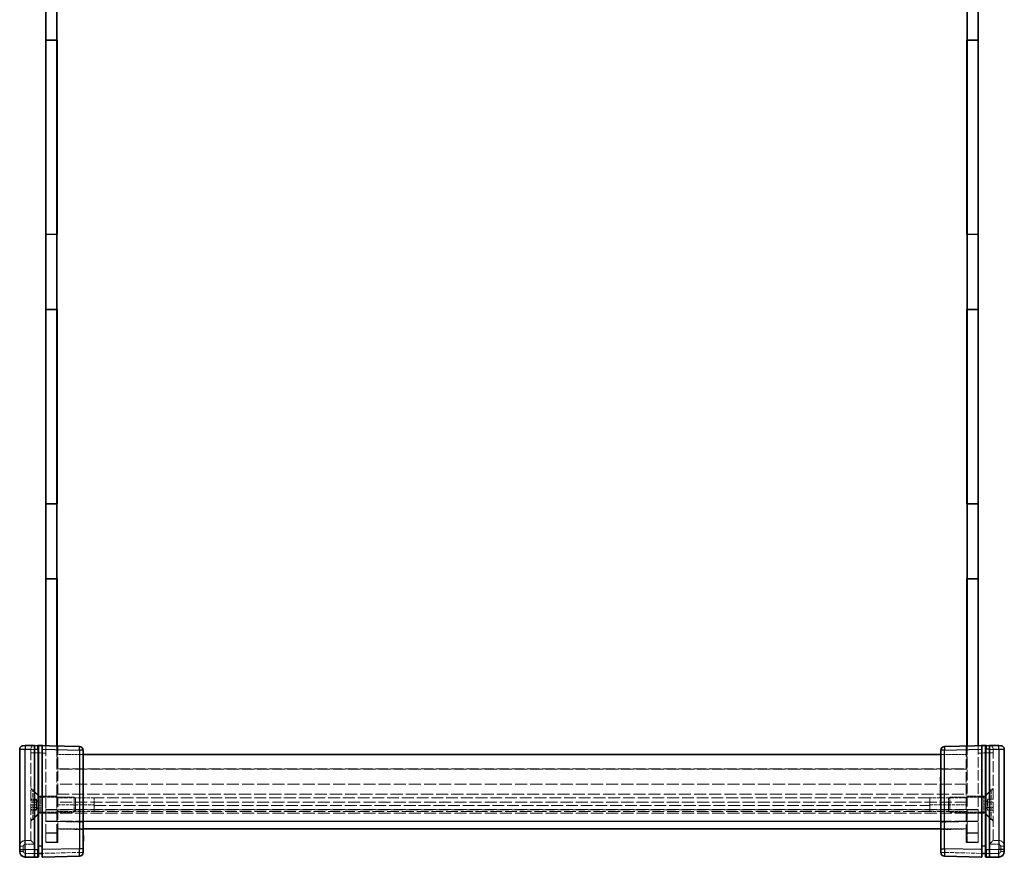
# Model space of a CAD drawing. Units: millimetres. Extents: x 22 to 7175, y 12 to 1417.
# Drawn here: x 1591 to 1855, y 476 to 701 of the extents above; entities that cross this region are included whole.
import ezdxf

# ---------------------------------------------------------------- set-up
doc = ezdxf.new("R2010")
doc.units = ezdxf.units.MM
doc.header["$LTSCALE"] = 1.5
doc.linetypes.add('DASHED', pattern=[0.2067, 0.1654, -0.0413])
for name, color, linetype, lineweight in [('Hidden (ISO)', 7, 'DASHED', 18), ('Hidden Narrow (ISO)', 7, 'DASHED', 18), ('Visible (ISO)', 7, 'Continuous', 35), ('Visible Narrow (ISO)', 7, 'Continuous', 25)]:
    doc.layers.add(name, color=color, linetype=linetype, lineweight=lineweight)

msp = doc.modelspace()

# ---------------------------------------------------------------- linework, layer by layer
at = {"layer": 'Hidden (ISO)', "ltscale": 7.618686}
for p, q in [((1597.7207, 695.1398), (1597.7207, 715.1398)), ((1847.6207, 695.1398), (1847.6207, 715.1398)), ((1597.7207, 622.9398), (1597.7207, 642.9398)), ((1847.6207, 622.9398), (1847.6207, 642.9398)), ((1597.7207, 550.7398), (1597.7207, 570.7398)), ((1847.6207, 550.7398), (1847.6207, 570.7398))]:
    msp.add_line(p, q, dxfattribs=at)
at = {"layer": 'Hidden (ISO)', "ltscale": 1.142718}
for p, q in [((1597.6707, 694.9898), (1600.6707, 694.9898)), ((1847.6707, 694.9898), (1844.6707, 694.9898)), ((1597.6707, 643.0898), (1600.6707, 643.0898)), ((1847.6707, 643.0898), (1844.6707, 643.0898)), ((1597.6707, 622.7898), (1600.6707, 622.7898)), ((1847.6707, 622.7898), (1844.6707, 622.7898)), ((1597.6707, 570.8898), (1600.6707, 570.8898)), ((1847.6707, 570.8898), (1844.6707, 570.8898)), ((1597.6707, 550.5898), (1600.6707, 550.5898)), ((1847.6707, 550.5898), (1844.6707, 550.5898)), ((1600.6707, 492.3898), (1597.6707, 492.3898)), ((1844.6707, 492.3898), (1847.6707, 492.3898)), ((1597.6707, 488.8398), (1600.6707, 488.8398)), ((1600.7207, 488.7398), (1597.7207, 488.7398)), ((1597.7207, 488.7398), (1597.7207, 485.7398)), ((1600.7207, 488.7398), (1600.7207, 485.7398)), ((1844.6207, 488.7398), (1844.6207, 485.7398)), ((1844.6207, 488.7398), (1847.6207, 488.7398)), ((1847.6707, 488.8398), (1844.6707, 488.8398)), ((1847.6207, 488.7398), (1847.6207, 485.7398)), ((1600.6707, 487.8898), (1597.6707, 487.8898)), ((1844.6707, 487.8898), (1847.6707, 487.8898)), ((1597.6707, 485.6398), (1600.6707, 485.6398)), ((1600.7207, 485.7398), (1597.7207, 485.7398)), ((1844.6207, 485.7398), (1847.6207, 485.7398)), ((1847.6707, 485.6398), (1844.6707, 485.6398)), ((1597.6707, 480.1398), (1600.6707, 480.1398)), ((1844.6707, 480.1398), (1847.6707, 480.1398))]:
    msp.add_line(p, q, dxfattribs=at)
at = {"layer": 'Hidden (ISO)', "ltscale": 1.123671}
for p, q in [((1600.6707, 695.1398), (1597.7207, 695.1398)), ((1844.6707, 695.1398), (1847.6207, 695.1398)), ((1600.6707, 642.9398), (1597.7207, 642.9398)), ((1844.6707, 642.9398), (1847.6207, 642.9398)), ((1600.6707, 622.9398), (1597.7207, 622.9398)), ((1844.6707, 622.9398), (1847.6207, 622.9398)), ((1600.6707, 570.7398), (1597.7207, 570.7398)), ((1844.6707, 570.7398), (1847.6207, 570.7398)), ((1600.6707, 550.7398), (1597.7207, 550.7398)), ((1844.6707, 550.7398), (1847.6207, 550.7398))]:
    msp.add_line(p, q, dxfattribs=at)
at = {"layer": 'Hidden (ISO)', "ltscale": 0.009876}
for p, q in [((1593.6707, 505.0395), (1593.6707, 505.0133)), ((1851.6707, 505.0133), (1851.6707, 505.0395)), ((1593.6707, 480.5398), (1593.6707, 480.5395)), ((1851.6707, 480.5395), (1851.6707, 480.5398))]:
    msp.add_line(p, q, dxfattribs=at)
at = {"layer": 'Hidden (ISO)', "ltscale": 11.840093}
for p, q in [((1593.6707, 505.0133), (1593.6707, 480.5398)), ((1851.6707, 480.5398), (1851.6707, 505.0133))]:
    msp.add_line(p, q, dxfattribs=at)
at = {"layer": 'Hidden (ISO)', "ltscale": 11.331128}
for p, q in [((1597.6707, 505.9613), (1597.6707, 482.5398)), ((1847.6707, 482.5398), (1847.6707, 505.9613))]:
    msp.add_line(p, q, dxfattribs=at)
at = {"layer": 'Hidden (ISO)', "ltscale": 11.244743}
for p, q in [((1600.6707, 505.8827), (1600.6707, 482.6398)), ((1844.6707, 482.6398), (1844.6707, 505.8827))]:
    msp.add_line(p, q, dxfattribs=at)
at = {"layer": 'Hidden (ISO)', "ltscale": 2.339468}
for p, q in [((1600.7207, 505.8814), (1600.7207, 499.7398)), ((1844.6207, 499.7398), (1844.6207, 505.8814))]:
    msp.add_line(p, q, dxfattribs=at)
at = {"layer": 'Hidden (ISO)', "ltscale": 11.290589}
for p, q in [((1600.8707, 482.5398), (1600.8707, 505.8775)), ((1844.4707, 505.8775), (1844.4707, 482.5398))]:
    msp.add_line(p, q, dxfattribs=at)
at = {"layer": 'Hidden (ISO)', "ltscale": 2.666475}
for p, q in [((1607.6707, 503.6398), (1600.6707, 503.6398)), ((1844.6707, 503.6398), (1837.6707, 503.6398)), ((1600.6707, 483.6398), (1607.6707, 483.6398)), ((1837.6707, 483.6398), (1844.6707, 483.6398))]:
    msp.add_line(p, q, dxfattribs=at)
at = {"layer": 'Hidden (ISO)', "ltscale": 13.116164}
for p, q in [((1844.6707, 499.6398), (1600.6707, 499.6398)), ((1844.6707, 495.6398), (1600.6707, 495.6398)), ((1844.6707, 490.8398), (1600.6707, 490.8398)), ((1844.6707, 488.8398), (1600.6707, 488.8398)), ((1844.6707, 487.8398), (1600.6707, 487.8398))]:
    msp.add_line(p, q, dxfattribs=at)
at = {"layer": 'Hidden (ISO)', "ltscale": 13.110788}
for p, q in [((1600.7207, 499.7398), (1844.6207, 499.7398)), ((1600.7207, 488.7398), (1844.6207, 488.7398)), ((1844.6207, 485.7398), (1600.7207, 485.7398))]:
    msp.add_line(p, q, dxfattribs=at)
at = {"layer": 'Hidden (ISO)', "ltscale": 0.037994}
for p, q in [((1607.6707, 497.5089), (1607.7707, 497.5089)), ((1607.6707, 496.6702), (1607.7707, 496.6702)), ((1607.6707, 496.427), (1607.7707, 496.427)), ((1837.6707, 496.6702), (1837.5707, 496.6702)), ((1607.6707, 495.581), (1607.7707, 495.581)), ((1607.6707, 495.0778), (1607.7707, 495.0778)), ((1607.6707, 494.8784), (1607.7707, 494.8784)), ((1607.6707, 494.3752), (1607.7707, 494.3752)), ((1607.6707, 494.2232), (1607.7707, 494.2232)), ((1607.6707, 494.0239), (1607.7707, 494.0239)), ((1837.6707, 495.0778), (1837.5707, 495.0778)), ((1837.6707, 494.8784), (1837.5707, 494.8784)), ((1837.6707, 494.0239), (1837.5707, 494.0239)), ((1607.6707, 493.568), (1607.7707, 493.568)), ((1607.6707, 493.483), (1607.7707, 493.483)), ((1607.6707, 493.2751), (1607.7707, 493.2751)), ((1607.6707, 493.0855), (1607.7707, 493.0855)), ((1607.6707, 492.8861), (1607.7707, 492.8861)), ((1607.6707, 492.1969), (1607.7707, 492.1969)), ((1607.6707, 492.1471), (1607.7707, 492.1471)), ((1607.6707, 491.233), (1607.7707, 491.233)), ((1837.6707, 493.568), (1837.5707, 493.568)), ((1837.6707, 493.483), (1837.5707, 493.483)), ((1837.6707, 492.8861), (1837.5707, 492.8861)), ((1837.6707, 492.1969), (1837.5707, 492.1969)), ((1607.6707, 490.9898), (1607.7707, 490.9898)), ((1607.6707, 490.1511), (1607.7707, 490.1511)), ((1837.6707, 490.9898), (1837.5707, 490.9898)), ((1607.6707, 481.6769), (1607.7707, 481.6769)), ((1607.6707, 481.2953), (1607.7707, 481.2953)), ((1607.6707, 481.2588), (1607.7707, 481.2588)), ((1607.6707, 481.1384), (1607.7707, 481.1384)), ((1607.6707, 481.1251), (1607.7707, 481.1251)), ((1607.6707, 481.1202), (1607.7707, 481.1202)), ((1607.6707, 481.0351), (1607.7707, 481.0351)), ((1607.6707, 480.9427), (1607.7707, 480.9427)), ((1607.6707, 480.527), (1607.7707, 480.527)), ((1837.6707, 481.8544), (1837.5707, 481.8544)), ((1837.6707, 481.7754), (1837.5707, 481.7754)), ((1837.6707, 481.6769), (1837.5707, 481.6769)), ((1837.6707, 481.5967), (1837.5707, 481.5967)), ((1837.6707, 481.2953), (1837.5707, 481.2953)), ((1837.6707, 481.2588), (1837.5707, 481.2588)), ((1837.6707, 481.198), (1837.5707, 481.198)), ((1837.6707, 481.1384), (1837.5707, 481.1384)), ((1837.6707, 481.1251), (1837.5707, 481.1251)), ((1837.6707, 481.1202), (1837.5707, 481.1202)), ((1837.6707, 481.0351), (1837.5707, 481.0351)), ((1837.6707, 480.9427), (1837.5707, 480.9427)), ((1837.6707, 480.8005), (1837.5707, 480.8005)), ((1837.6707, 480.6218), (1837.5707, 480.6218)), ((1837.6707, 480.5319), (1837.5707, 480.5319)), ((1837.6707, 480.527), (1837.5707, 480.527)), ((1837.6707, 480.3544), (1837.5707, 480.3544))]:
    msp.add_line(p, q, dxfattribs=at)
at = {"layer": 'Hidden (ISO)', "ltscale": 0.456596}
for p, q in [((1607.7707, 497.5089), (1607.7707, 496.427)), ((1607.7707, 491.233), (1607.7707, 490.1511))]:
    msp.add_line(p, q, dxfattribs=at)
at = {"layer": 'Hidden (ISO)', "ltscale": 1.158169}
for p, q in [((1595.8207, 492.3898), (1593.6707, 494.5398)), ((1849.5207, 492.3898), (1851.6707, 494.5398)), ((1595.8207, 487.8898), (1593.6707, 485.7398)), ((1849.5207, 487.8898), (1851.6707, 485.7398))]:
    msp.add_line(p, q, dxfattribs=at)
at = {"layer": 'Hidden (ISO)', "ltscale": 0.182751}
for p, q in [((1594.1507, 494.1398), (1593.6707, 494.1398)), ((1851.1907, 494.1398), (1851.6707, 494.1398)), ((1594.1507, 486.1398), (1593.6707, 486.1398)), ((1851.1907, 486.1398), (1851.6707, 486.1398))]:
    msp.add_line(p, q, dxfattribs=at)
at = {"layer": 'Hidden (ISO)', "ltscale": 4.786925}
for p, q in [((1594.1507, 486.1398), (1594.1507, 494.1398)), ((1851.1907, 494.1398), (1851.1907, 486.1398))]:
    msp.add_line(p, q, dxfattribs=at)
at = {"layer": 'Hidden (ISO)', "ltscale": 1.077359}
for p, q in [((1596.1507, 492.1398), (1594.1507, 494.1398)), ((1849.1907, 492.1398), (1851.1907, 494.1398)), ((1596.1507, 488.1398), (1594.1507, 486.1398)), ((1849.1907, 488.1398), (1851.1907, 486.1398))]:
    msp.add_line(p, q, dxfattribs=at)
at = {"layer": 'Hidden (ISO)', "ltscale": 0.191604}
for p, q in [((1607.7707, 495.581), (1607.7707, 495.0778)), ((1607.7707, 494.8784), (1607.7707, 494.3752))]:
    msp.add_line(p, q, dxfattribs=at)
at = {"layer": 'Hidden (ISO)', "ltscale": 0.075841}
for p, q in [((1607.7707, 495.0778), (1607.7707, 494.8784)), ((1607.7707, 494.2232), (1607.7707, 494.0239))]:
    msp.add_line(p, q, dxfattribs=at)
at = {"layer": 'Hidden (ISO)', "ltscale": 0.064265}
msp.add_line((1607.7707, 494.0239), (1607.7707, 493.8549), dxfattribs=at)
at = {"layer": 'Hidden (ISO)', "ltscale": 0.185876}
msp.add_line((1607.7707, 493.8549), (1607.7707, 493.4064), dxfattribs=at)
at = {"layer": 'Hidden (ISO)', "ltscale": 0.571309}
for p, q in [((1595.1707, 491.5832), (1593.6707, 491.5832)), ((1595.1707, 491.3898), (1593.6707, 491.3898)), ((1850.1707, 491.5832), (1851.6707, 491.5832)), ((1595.1707, 490.8615), (1593.6707, 490.8615)), ((1595.1707, 490.1398), (1593.6707, 490.1398)), ((1595.1707, 489.4181), (1593.6707, 489.4181)), ((1595.1707, 488.8898), (1593.6707, 488.8898)), ((1595.1707, 488.6965), (1593.6707, 488.6965)), ((1850.1707, 490.8615), (1851.6707, 490.8615)), ((1850.1707, 489.4181), (1851.6707, 489.4181)), ((1850.1707, 488.6965), (1851.6707, 488.6965)), ((1592.1707, 480.5398), (1593.6707, 480.5398)), ((1853.1707, 480.5398), (1851.6707, 480.5398))]:
    msp.add_line(p, q, dxfattribs=at)
at = {"layer": 'Hidden (ISO)', "ltscale": 0.274819}
for p, q in [((1595.1707, 491.5832), (1595.1707, 491.2224)), ((1595.1707, 491.2224), (1595.1707, 490.8615)), ((1850.1707, 491.2224), (1850.1707, 491.5832)), ((1850.1707, 490.8615), (1850.1707, 491.2224)), ((1595.1707, 490.8615), (1595.1707, 490.1398)), ((1595.1707, 490.1398), (1595.1707, 489.4181)), ((1595.1707, 489.4181), (1595.1707, 489.0573)), ((1595.1707, 489.0573), (1595.1707, 488.6965)), ((1850.1707, 490.1398), (1850.1707, 490.8615)), ((1850.1707, 489.4181), (1850.1707, 490.1398)), ((1850.1707, 489.0573), (1850.1707, 489.4181)), ((1850.1707, 488.6965), (1850.1707, 489.0573))]:
    msp.add_line(p, q, dxfattribs=at)
at = {"layer": 'Hidden (ISO)', "ltscale": 0.549739}
for p, q in [((1595.8924, 490.1398), (1595.1707, 491.3898)), ((1849.449, 490.1398), (1850.1707, 491.3898)), ((1595.8924, 490.1398), (1595.1707, 488.8898)), ((1849.449, 490.1398), (1850.1707, 488.8898))]:
    msp.add_line(p, q, dxfattribs=at)
at = {"layer": 'Hidden (ISO)', "ltscale": 2.692601}
for p, q in [((1595.8207, 492.3898), (1595.8207, 487.8898)), ((1849.5207, 487.8898), (1849.5207, 492.3898))]:
    msp.add_line(p, q, dxfattribs=at)
at = {"layer": 'Hidden (ISO)', "ltscale": 0.704638}
for p, q in [((1597.6707, 492.3898), (1595.8207, 492.3898)), ((1847.6707, 492.3898), (1849.5207, 492.3898)), ((1597.6707, 487.8898), (1595.8207, 487.8898)), ((1847.6707, 487.8898), (1849.5207, 487.8898))]:
    msp.add_line(p, q, dxfattribs=at)
at = {"layer": 'Hidden (ISO)', "ltscale": 2.393412}
for p, q in [((1596.1507, 488.1398), (1596.1507, 492.1398)), ((1605.2412, 488.1398), (1605.2412, 492.1398)), ((1840.1002, 492.1398), (1840.1002, 488.1398)), ((1849.1907, 492.1398), (1849.1907, 488.1398))]:
    msp.add_line(p, q, dxfattribs=at)
at = {"layer": 'Hidden (ISO)', "ltscale": 3.462829}
for p, q in [((1605.2412, 492.1398), (1596.1507, 492.1398)), ((1840.1002, 492.1398), (1849.1907, 492.1398)), ((1605.2412, 488.1398), (1596.1507, 488.1398)), ((1840.1002, 488.1398), (1849.1907, 488.1398))]:
    msp.add_line(p, q, dxfattribs=at)
at = {"layer": 'Hidden (ISO)', "ltscale": 3.809293}
for p, q in [((1610.6707, 491.9834), (1600.6707, 491.9834)), ((1844.6707, 491.9834), (1834.6707, 491.9834)), ((1600.6707, 490.1004), (1610.6707, 490.1004)), ((1834.6707, 490.1004), (1844.6707, 490.1004)), ((1610.6707, 488.2958), (1600.6707, 488.2958)), ((1844.6707, 488.2958), (1834.6707, 488.2958))]:
    msp.add_line(p, q, dxfattribs=at)
at = {"layer": 'Hidden (ISO)', "ltscale": 0.231284}
for p, q in [((1605.6707, 491.7103), (1605.2412, 492.1398)), ((1839.6707, 491.7103), (1840.1002, 492.1398)), ((1605.6707, 488.5693), (1605.2412, 488.1398)), ((1839.6707, 488.5693), (1840.1002, 488.1398))]:
    msp.add_line(p, q, dxfattribs=at)
at = {"layer": 'Hidden (ISO)', "ltscale": 1.879406}
for p, q in [((1605.6707, 488.5693), (1605.6707, 491.7103)), ((1839.6707, 491.7103), (1839.6707, 488.5693))]:
    msp.add_line(p, q, dxfattribs=at)
at = {"layer": 'Hidden (ISO)', "ltscale": 0.139873}
msp.add_line((1607.7707, 493.4064), (1607.7707, 493.2751), dxfattribs=at)
at = {"layer": 'Hidden (ISO)', "ltscale": 0.357378}
msp.add_line((1607.7707, 493.0855), (1607.7707, 492.1471), dxfattribs=at)
at = {"layer": 'Hidden (ISO)', "ltscale": 2.191709}
for p, q in [((1610.6707, 491.9834), (1610.6707, 488.2958)), ((1834.6707, 491.9834), (1834.6707, 488.2958))]:
    msp.add_line(p, q, dxfattribs=at)
at = {"layer": 'Hidden (ISO)', "ltscale": 2.110013}
for p, q in [((1610.6822, 491.9545), (1610.6822, 488.3148)), ((1834.6593, 488.3148), (1834.6593, 491.9545))]:
    msp.add_line(p, q, dxfattribs=at)
at = {"layer": 'Hidden (ISO)', "ltscale": 0.008344}
for p, q in [((1610.6822, 488.3148), (1610.6707, 488.2958)), ((1834.6593, 488.3148), (1834.6707, 488.2958))]:
    msp.add_line(p, q, dxfattribs=at)
at = {"layer": 'Hidden (ISO)', "ltscale": 12.748067}
msp.add_line((1834.6593, 488.3148), (1610.6822, 488.3148), dxfattribs=at)
at = {"layer": 'Hidden (ISO)', "ltscale": 2.592063}
for p, q in [((1607.6707, 483.4618), (1600.8707, 483.6398)), ((1844.4707, 483.6398), (1837.6707, 483.4618))]:
    msp.add_line(p, q, dxfattribs=at)
at = {"layer": 'Hidden (ISO)', "ltscale": 1.495845}
for p, q in [((1597.6707, 480.0398), (1597.6707, 482.5398)), ((1600.6707, 482.6398), (1600.6707, 480.1398)), ((1600.8707, 482.5398), (1600.8707, 480.0398)), ((1844.4707, 480.0398), (1844.4707, 482.5398)), ((1844.6707, 480.1398), (1844.6707, 482.6398)), ((1847.6707, 482.5398), (1847.6707, 480.0398))]:
    msp.add_line(p, q, dxfattribs=at)
at = {"layer": 'Hidden (ISO)', "ltscale": 0.029999}
msp.add_line((1837.5707, 481.7754), (1837.5707, 481.8544), dxfattribs=at)
at = {"layer": 'Hidden (ISO)', "ltscale": 0.067969}
for p, q in [((1837.5707, 481.5967), (1837.5707, 481.7754)), ((1837.5707, 480.6218), (1837.5707, 480.8005))]:
    msp.add_line(p, q, dxfattribs=at)
at = {"layer": 'Hidden (ISO)', "ltscale": 0.35367}
msp.add_line((1837.5707, 481.198), (1837.5707, 481.5967), dxfattribs=at)
at = {"layer": 'Hidden (ISO)', "ltscale": 0.353471}
msp.add_line((1837.5707, 480.8005), (1837.5707, 481.198), dxfattribs=at)
at = {"layer": 'Hidden (ISO)', "ltscale": 0.034166}
msp.add_line((1837.5707, 480.5319), (1837.5707, 480.6218), dxfattribs=at)
at = {"layer": 'Hidden (ISO)', "ltscale": 0.067506}
msp.add_line((1837.5707, 480.3544), (1837.5707, 480.5319), dxfattribs=at)
at = {"layer": 'Hidden (ISO)', "ltscale": 1.218906}
for p, q in [((1600.8707, 480.0398), (1597.6707, 480.0398)), ((1847.6707, 480.0398), (1844.4707, 480.0398))]:
    msp.add_line(p, q, dxfattribs=at)
at = {"layer": 'Hidden (ISO)', "ltscale": 0.058727}
for p, q in [((1595.6707, 477.0398), (1595.5734, 477.0398)), ((1849.7681, 477.0398), (1849.6707, 477.0398))]:
    msp.add_line(p, q, dxfattribs=at)
at = {"layer": 'Hidden (ISO)', "ltscale": 0.060839}
for p, q in [((1596.7735, 477.0398), (1596.6707, 477.0398)), ((1848.6707, 477.0398), (1848.568, 477.0398))]:
    msp.add_line(p, q, dxfattribs=at)
at = {"layer": 'Hidden (ISO)', "ltscale": 0.717558}
for centre, start, end in [((1594.6707, 505.0395), 91.5, 180), ((1850.6707, 505.0395), 0, 88.5)]:
    msp.add_arc(centre, 1, start, end, dxfattribs=at)
at = {"layer": 'Hidden (ISO)', "ltscale": 1.091348}
for centre, start, end in [((1592.1707, 479.0398), 90, 180), ((1853.1707, 479.0398), 0, 90)]:
    msp.add_arc(centre, 1.5, start, end, dxfattribs=at)
at = {"layer": 'Hidden (ISO)', "ltscale": 0.717558}
for centre, major_axis, start_param, end_param in [((1594.6707, 479.5398), (-0.9999, 0.9999), 0.01308997, 1.55770636), ((1850.6707, 479.5398), (-0.9999, -0.9999), 1.5838863, 3.12850268)]:
    msp.add_ellipse(centre, major_axis=major_axis, ratio=0.01309072, start_param=start_param, end_param=end_param, dxfattribs=at)
at = {"layer": 'Hidden (ISO)', "ltscale": 0.060011}
for points in [[(1610.6707, 491.9834), (1610.6784, 491.9695), (1610.6822, 491.9599), (1610.6822, 491.9545)], [(1834.6593, 491.9545), (1834.6593, 491.9599), (1834.6631, 491.9695), (1834.6707, 491.9834)], [(1610.6822, 489.946), (1610.6822, 489.9969), (1610.6784, 490.049), (1610.6707, 490.1004)], [(1834.6707, 490.1004), (1834.6631, 490.049), (1834.6593, 489.9969), (1834.6593, 489.946)]]:
    msp.add_open_spline(points, degree=3, dxfattribs=at)
at = {"layer": 'Hidden Narrow (ISO)', "ltscale": 0.01486}
for p, q in [((1592.1707, 504.974), (1592.1315, 504.9737)), ((1853.21, 504.9737), (1853.1707, 504.974))]:
    msp.add_line(p, q, dxfattribs=at)
at = {"layer": 'Hidden Narrow (ISO)', "ltscale": 0.598278}
for p, q in [((1592.1446, 505.9737), (1592.1707, 504.974)), ((1853.1707, 504.974), (1853.1969, 505.9737))]:
    msp.add_line(p, q, dxfattribs=at)
at = {"layer": 'Hidden Narrow (ISO)', "ltscale": 0.571505}
for p, q in [((1593.6707, 505.0133), (1592.1707, 504.974)), ((1853.1707, 504.974), (1851.6707, 505.0133))]:
    msp.add_line(p, q, dxfattribs=at)
at = {"layer": 'Hidden Narrow (ISO)', "ltscale": 11.82109}
for p, q in [((1592.1707, 504.974), (1592.1707, 480.5398)), ((1853.1707, 480.5398), (1853.1707, 504.974))]:
    msp.add_line(p, q, dxfattribs=at)
at = {"layer": 'Hidden Narrow (ISO)', "ltscale": 0.588305}
for p, q in [((1593.6707, 504.0398), (1594.6446, 504.0398)), ((1851.6707, 504.0398), (1850.6969, 504.0398)), ((1590.6707, 479.0398), (1591.6446, 479.0398)), ((1853.6969, 479.0398), (1854.6707, 479.0398)), ((1590.6707, 477.6058), (1591.6446, 477.6058)), ((1606.6969, 477.3544), (1607.6707, 477.3544)), ((1837.6707, 477.3544), (1838.6446, 477.3544)), ((1853.6969, 477.6058), (1854.6707, 477.6058))]:
    msp.add_line(p, q, dxfattribs=at)
at = {"layer": 'Hidden Narrow (ISO)', "ltscale": 0.009879}
for p, q in [((1594.6707, 504.0405), (1594.6446, 504.0398)), ((1850.6969, 504.0398), (1850.6707, 504.0405))]:
    msp.add_line(p, q, dxfattribs=at)
at = {"layer": 'Hidden Narrow (ISO)', "ltscale": 11.852927}
for p, q in [((1594.6446, 504.0398), (1594.6446, 479.5398)), ((1850.6969, 479.5398), (1850.6969, 504.0398))]:
    msp.add_line(p, q, dxfattribs=at)
at = {"layer": 'Hidden Narrow (ISO)', "ltscale": 1.143501}
for p, q in [((1597.6707, 503.962), (1594.6707, 504.0405)), ((1850.6707, 504.0405), (1847.6707, 503.962))]:
    msp.add_line(p, q, dxfattribs=at)
at = {"layer": 'Hidden Narrow (ISO)', "ltscale": 0.037994}
for p, q in [((1607.6707, 493.8877), (1607.7707, 493.8877)), ((1607.6707, 493.8586), (1607.7707, 493.8586)), ((1607.6707, 493.8549), (1607.7707, 493.8549)), ((1607.6707, 493.8464), (1607.7707, 493.8464)), ((1837.6707, 493.8877), (1837.5707, 493.8877)), ((1837.6707, 493.8586), (1837.5707, 493.8586)), ((1837.6707, 493.8549), (1837.5707, 493.8549)), ((1607.6707, 493.5911), (1607.7707, 493.5911)), ((1607.6707, 493.4538), (1607.7707, 493.4538)), ((1607.6707, 493.4064), (1607.7707, 493.4064)), ((1837.6707, 493.5911), (1837.5707, 493.5911)), ((1837.6707, 493.4064), (1837.5707, 493.4064)), ((1607.6707, 481.1397), (1607.7707, 481.1397)), ((1607.6707, 480.8127), (1607.7707, 480.8127)), ((1607.6707, 480.8066), (1607.7707, 480.8066)), ((1607.6707, 480.5842), (1607.7707, 480.5842)), ((1837.6707, 481.1397), (1837.5707, 481.1397)), ((1837.6707, 480.8127), (1837.5707, 480.8127)), ((1837.6707, 480.8066), (1837.5707, 480.8066)), ((1837.6707, 480.5842), (1837.5707, 480.5842)), ((1607.6707, 480.448), (1607.7707, 480.448)), ((1837.6707, 480.448), (1837.5707, 480.448))]:
    msp.add_line(p, q, dxfattribs=at)
at = {"layer": 'Hidden Narrow (ISO)', "ltscale": 13.116164}
msp.add_line((1600.6707, 492.9489), (1844.6707, 492.9489), dxfattribs=at)
at = {"layer": 'Hidden Narrow (ISO)', "ltscale": 12.748067}
for p, q in [((1834.6593, 491.9545), (1610.6822, 491.9545)), ((1610.6822, 489.946), (1834.6593, 489.946))]:
    msp.add_line(p, q, dxfattribs=at)
at = {"layer": 'Hidden Narrow (ISO)', "ltscale": 2.666475}
for p, q in [((1607.6707, 485.6398), (1600.6707, 485.6398)), ((1844.6707, 485.6398), (1837.6707, 485.6398))]:
    msp.add_line(p, q, dxfattribs=at)
at = {"layer": 'Hidden Narrow (ISO)', "ltscale": 2.592063}
for p, q in [((1600.8707, 485.6392), (1607.6707, 485.4611)), ((1837.6707, 485.4611), (1844.4707, 485.6392))]:
    msp.add_line(p, q, dxfattribs=at)
at = {"layer": 'Hidden Narrow (ISO)', "ltscale": 1.142718}
for p, q in [((1600.6707, 482.6398), (1597.6707, 482.6398)), ((1847.6707, 482.6398), (1844.6707, 482.6398))]:
    msp.add_line(p, q, dxfattribs=at)
at = {"layer": 'Hidden Narrow (ISO)', "ltscale": 1.218906}
for p, q in [((1597.6707, 482.5398), (1600.8707, 482.5398)), ((1844.4707, 482.5398), (1847.6707, 482.5398))]:
    msp.add_line(p, q, dxfattribs=at)
at = {"layer": 'Hidden Narrow (ISO)', "ltscale": 0.546175}
for p, q in [((1591.6446, 479.0398), (1591.6446, 477.6058)), ((1853.6969, 477.6058), (1853.6969, 479.0398))]:
    msp.add_line(p, q, dxfattribs=at)
at = {"layer": 'Hidden Narrow (ISO)', "ltscale": 0.952575}
for p, q in [((1594.6446, 479.5398), (1592.1446, 479.5398)), ((1853.1969, 479.5398), (1850.6969, 479.5398))]:
    msp.add_line(p, q, dxfattribs=at)
at = {"layer": 'Hidden Narrow (ISO)', "ltscale": 0.380709}
for p, q in [((1606.6969, 477.3544), (1606.6969, 478.3541)), ((1838.6446, 478.3541), (1838.6446, 477.3544))]:
    msp.add_line(p, q, dxfattribs=at)
at = {"layer": 'Hidden Narrow (ISO)', "ltscale": 0.967869}
for p, q in [((1592.1315, 477.106), (1594.6707, 477.0395)), ((1850.6707, 477.0395), (1853.21, 477.106))]:
    msp.add_line(p, q, dxfattribs=at)
at = {"layer": 'Hidden Narrow (ISO)', "ltscale": 4.584284}
for p, q in [((1594.6707, 477.0395), (1606.6969, 477.3544)), ((1838.6446, 477.3544), (1850.6707, 477.0395))]:
    msp.add_line(p, q, dxfattribs=at)
at = {"layer": 'Hidden Narrow (ISO)', "ltscale": 0.29914}
for centre, start, end in [((1592.1446, 479.0398), 90, 180), ((1853.1969, 479.0398), 0, 90)]:
    msp.add_arc(centre, 0.5, start, end, dxfattribs=at)
at = {"layer": 'Hidden Narrow (ISO)', "ltscale": 0.294152}
for centre, start, end in [((1592.1446, 477.6058), 180, 268.5), ((1853.1969, 477.6058), 271.5, 0)]:
    msp.add_arc(centre, 0.5, start, end, dxfattribs=at)
at = {"layer": 'Hidden Narrow (ISO)', "ltscale": 1.196171}
for centre, major_axis, start_param, end_param in [((1594.6707, 504.0392), (0.0262, -2), 3.14176396, 4.71187506), ((1850.6707, 504.0392), (0.0262, 2), 4.7129029, 6.283014)]:
    msp.add_ellipse(centre, major_axis=major_axis, ratio=0.01308175, start_param=start_param, end_param=end_param, dxfattribs=at)
at = {"layer": 'Hidden Narrow (ISO)', "ltscale": 0.598278}
for centre, start_param, end_param in [((1592.1707, 479.5398), 0, 1.57079633), ((1853.1707, 479.5398), 4.71238898, 6.28318531)]:
    msp.add_ellipse(centre, major_axis=(0, 1), ratio=0.02617695, start_param=start_param, end_param=end_param, dxfattribs=at)
at = {"layer": 'Hidden Narrow (ISO)', "ltscale": 0.598017}
for centre, major_axis, start_param, end_param in [((1592.1576, 477.106), (-0.0262, -0.9997), 4.71307421, 6.28318531), ((1606.6707, 477.3544), (0.0262, -0.9997), 0, 1.57011109), ((1838.6707, 477.3544), (-0.0262, -0.9997), 4.71307421, 6.28318531), ((1853.1838, 477.106), (0.0262, -0.9997), 0, 1.57011109)]:
    msp.add_ellipse(centre, major_axis=major_axis, ratio=0.02616798, start_param=start_param, end_param=end_param, dxfattribs=at)
at = {"layer": 'Hidden Narrow (ISO)', "ltscale": 0.589203}
for centre, major_axis, start_param, end_param in [((1595.5707, 477.0637), (-0.0026, 1.0003), 3.14165427, 4.68847629), ((1849.7707, 477.0637), (-0.0026, -1.0003), 4.73630167, 6.28312367)]:
    msp.add_ellipse(centre, major_axis=major_axis, ratio=0.00261535, start_param=start_param, end_param=end_param, dxfattribs=at)
at = {"layer": 'Hidden Narrow (ISO)', "ltscale": 0.577223}
for centre, major_axis, start_param, end_param in [((1596.7707, 477.0952), (0.0026, -1.0003), 0.00006164, 1.51544317), ((1848.5707, 477.0952), (0.0026, 1.0003), 1.62614949, 3.14153104)]:
    msp.add_ellipse(centre, major_axis=major_axis, ratio=0.00261535, start_param=start_param, end_param=end_param, dxfattribs=at)
at = {"layer": 'Visible (ISO)'}
for p, q in [((1597.6707, 505.9613), (1597.6707, 904.3184)), ((1600.6707, 904.397), (1600.6707, 505.8827)), ((1844.6707, 505.8827), (1844.6707, 904.397)), ((1847.6707, 904.3184), (1847.6707, 505.9613)), ((1600.7207, 695.1398), (1600.6707, 695.1398)), ((1600.7207, 695.1398), (1600.7207, 642.9398)), ((1844.6207, 695.1398), (1844.6707, 695.1398)), ((1844.6207, 642.9398), (1844.6207, 695.1398)), ((1600.7207, 642.9398), (1600.6707, 642.9398)), ((1844.6207, 642.9398), (1844.6707, 642.9398)), ((1600.7207, 622.9398), (1600.6707, 622.9398)), ((1600.7207, 622.9398), (1600.7207, 570.7398)), ((1844.6207, 622.9398), (1844.6707, 622.9398)), ((1844.6207, 570.7398), (1844.6207, 622.9398)), ((1600.7207, 570.7398), (1600.6707, 570.7398)), ((1844.6207, 570.7398), (1844.6707, 570.7398)), ((1600.7207, 550.7398), (1600.6707, 550.7398)), ((1600.7207, 550.7398), (1600.7207, 505.8814)), ((1844.6207, 550.7398), (1844.6707, 550.7398)), ((1844.6207, 505.8814), (1844.6207, 550.7398)), ((1590.6707, 504.9609), (1590.6707, 478.1056)), ((1591.6446, 505.9606), (1592.1315, 505.9733)), ((1594.6707, 506.0398), (1592.1315, 505.9733)), ((1594.6707, 506.0398), (1594.6707, 505.0402)), ((1606.6969, 505.7249), (1594.6707, 506.0398)), ((1594.6707, 478.0392), (1594.6707, 505.0402)), ((1595.6707, 505.9159), (1595.6707, 505.0165)), ((1595.6707, 478.0628), (1595.6707, 505.0165)), ((1596.6707, 504.9851), (1596.6707, 505.8831)), ((1596.6707, 504.9851), (1596.6707, 478.0942)), ((1607.6707, 478.3541), (1607.6707, 504.7253)), ((1837.6707, 504.7253), (1837.6707, 478.3541)), ((1850.6707, 506.0398), (1838.6446, 505.7249)), ((1848.6707, 505.8831), (1848.6707, 504.9851)), ((1848.6707, 478.0942), (1848.6707, 504.9851)), ((1849.6707, 505.0165), (1849.6707, 505.9159)), ((1849.6707, 505.0165), (1849.6707, 478.0628)), ((1850.6707, 505.0402), (1850.6707, 506.0398)), ((1853.21, 505.9733), (1850.6707, 506.0398)), ((1850.6707, 505.0402), (1850.6707, 478.0392)), ((1853.21, 505.9733), (1853.6969, 505.9606)), ((1854.6707, 478.1056), (1854.6707, 504.9609)), ((1837.6707, 503.6398), (1607.6707, 503.6398)), ((1837.6707, 497.5089), (1837.5707, 497.5089)), ((1837.5707, 496.427), (1837.5707, 497.5089)), ((1837.6707, 496.427), (1837.5707, 496.427)), ((1837.6707, 495.581), (1837.5707, 495.581)), ((1837.5707, 494.3752), (1837.5707, 495.581)), ((1837.6707, 494.3752), (1837.5707, 494.3752)), ((1837.6707, 494.2232), (1837.5707, 494.2232)), ((1837.5707, 493.8464), (1837.5707, 494.2232)), ((1837.5707, 493.4538), (1837.5707, 493.8464)), ((1837.5707, 493.2751), (1837.5707, 493.4538)), ((1837.6707, 493.2751), (1837.5707, 493.2751)), ((1837.6707, 493.0855), (1837.5707, 493.0855)), ((1837.5707, 492.1471), (1837.5707, 493.0855)), ((1837.6707, 492.1471), (1837.5707, 492.1471)), ((1837.6707, 491.233), (1837.5707, 491.233)), ((1837.5707, 490.1511), (1837.5707, 491.233)), ((1837.6707, 490.1511), (1837.5707, 490.1511)), ((1607.6707, 483.6398), (1837.6707, 483.6398)), ((1607.6707, 481.8544), (1607.7707, 481.8544)), ((1607.6707, 481.7754), (1607.7707, 481.7754)), ((1607.6707, 481.5967), (1607.7707, 481.5967)), ((1607.6707, 481.198), (1607.7707, 481.198)), ((1607.6707, 480.8005), (1607.7707, 480.8005)), ((1607.6707, 480.6218), (1607.7707, 480.6218)), ((1607.6707, 480.5319), (1607.7707, 480.5319)), ((1607.7707, 481.8544), (1607.7707, 481.7754)), ((1607.7707, 481.7754), (1607.7707, 481.5967)), ((1607.7707, 481.5967), (1607.7707, 481.198)), ((1607.7707, 481.198), (1607.7707, 480.8005)), ((1607.7707, 480.8005), (1607.7707, 480.6218)), ((1607.7707, 480.6218), (1607.7707, 480.5319)), ((1607.7707, 480.5319), (1607.7707, 480.3544)), ((1590.6707, 477.6058), (1590.6707, 478.1056)), ((1594.6707, 478.0392), (1594.6707, 476.0398)), ((1595.6707, 478.0628), (1595.6707, 476.1634)), ((1596.6707, 476.1949), (1596.6707, 478.0942)), ((1607.6707, 480.3544), (1607.7707, 480.3544)), ((1607.6707, 478.3541), (1607.6707, 477.3544)), ((1837.6707, 477.3544), (1837.6707, 478.3541)), ((1848.6707, 478.0942), (1848.6707, 476.1949)), ((1849.6707, 476.1634), (1849.6707, 478.0628)), ((1850.6707, 476.0398), (1850.6707, 478.0392)), ((1854.6707, 478.1056), (1854.6707, 477.6058)), ((1592.1315, 476.1063), (1594.6707, 476.0398)), ((1594.6707, 476.0398), (1595.5734, 476.0635)), ((1595.6707, 477.0398), (1596.6707, 477.0398)), ((1596.7734, 476.0949), (1606.6969, 476.3548)), ((1838.6446, 476.3548), (1848.5681, 476.0949)), ((1848.6707, 477.0398), (1849.6707, 477.0398)), ((1849.7681, 476.0635), (1850.6707, 476.0398)), ((1850.6707, 476.0398), (1853.21, 476.1063))]:
    msp.add_line(p, q, dxfattribs=at)
for centre, radius, start, end in [((1591.6707, 504.9609), 1, 91.5, 180), ((1606.6707, 504.7253), 1, 0, 88.5), ((1838.6707, 504.7253), 1, 91.5, 180), ((1853.6707, 504.9609), 1, 0, 88.5), ((1592.1707, 477.6058), 1.5, 180, 268.5), ((1595.5707, 476.1634), 0.1, 271.5, 0), ((1596.7707, 476.1949), 0.1, 180, 271.5), ((1606.6707, 477.3544), 1, 271.5, 0), ((1838.6707, 477.3544), 1, 180, 268.5), ((1848.5707, 476.1949), 0.1, 268.5, 0), ((1849.7707, 476.1634), 0.1, 180, 268.5), ((1853.1707, 477.6058), 1.5, 271.5, 0)]:
    msp.add_arc(centre, radius, start, end, dxfattribs=at)
for centre, major_axis, start_param, end_param in [((1594.6576, 505.0398), (38.2015, -1.0003), 1.51606677, 1.54750724), ((1850.6838, 505.0398), (-38.2015, -1.0003), 4.73567807, 4.76711854)]:
    msp.add_ellipse(centre, major_axis=major_axis, ratio=0.02616798, start_param=start_param, end_param=end_param, dxfattribs=at)
for points, knots in [([(1595.5734, 506.0159), (1595.5864, 506.0156), (1595.5992, 506.0127), (1595.6231, 506.0022), (1595.6338, 505.9946), (1595.6519, 505.9758), (1595.659, 505.9648), (1595.6684, 505.941), (1595.6707, 505.9285), (1595.6707, 505.9159)], [0, 0, 0, 0, 0.0039054962, 0.0039054962, 0.0078115414, 0.0078115414, 0.0117186941, 0.0117186941, 0.0154902656, 0.0154902656, 0.0154902656, 0.0154902656]), ([(1596.6707, 505.8831), (1596.6707, 505.8962), (1596.6733, 505.9092), (1596.6832, 505.9333), (1596.6905, 505.9443), (1596.7088, 505.9629), (1596.7197, 505.9703), (1596.7382, 505.9782), (1596.7451, 505.9802), (1596.7592, 505.9829), (1596.7663, 505.9835), (1596.7735, 505.9833)], [0, 0, 0, 0, 0.0039200918, 0.0039200918, 0.0078352872, 0.0078352872, 0.0117435648, 0.0117435648, 0.0138912093, 0.0138912093, 0.0160386469, 0.0160386469, 0.0160386469, 0.0160386469]), ([(1848.568, 505.9833), (1848.581, 505.9836), (1848.5939, 505.9815), (1848.6183, 505.9722), (1848.6294, 505.9653), (1848.6484, 505.9475), (1848.6561, 505.9369), (1848.6646, 505.9185), (1848.6669, 505.9116), (1848.67, 505.8975), (1848.6707, 505.8904), (1848.6707, 505.8831)], [0, 0, 0, 0, 0.0039008363, 0.0039008363, 0.0078044009, 0.0078044009, 0.011714047, 0.011714047, 0.0138754851, 0.0138754851, 0.0160374948, 0.0160374948, 0.0160374948, 0.0160374948]), ([(1849.6707, 505.9159), (1849.6707, 505.929), (1849.6733, 505.9419), (1849.6832, 505.966), (1849.6904, 505.9769), (1849.7087, 505.9955), (1849.7196, 506.0029), (1849.7431, 506.0129), (1849.7555, 506.0156), (1849.7681, 506.0159)], [0, 0, 0, 0, 0.0039090058, 0.0039090058, 0.0078170974, 0.0078170974, 0.0117238946, 0.0117238946, 0.0154904794, 0.0154904794, 0.0154904794, 0.0154904794])]:
    msp.add_open_spline(points, degree=3, knots=knots, dxfattribs=at)
at = {"layer": 'Visible Narrow (ISO)'}
for p, q in [((1592.1315, 504.9737), (1590.6707, 504.9609)), ((1592.1315, 504.9737), (1594.6707, 505.0402)), ((1592.1315, 478.1056), (1592.1315, 504.9737)), ((1594.6707, 505.0402), (1595.5734, 505.0165)), ((1595.5734, 505.0165), (1595.6707, 505.0165)), ((1595.5734, 505.0165), (1595.5734, 478.0628)), ((1596.7734, 504.9851), (1596.6707, 504.9851)), ((1596.7734, 504.9851), (1606.6969, 504.7253)), ((1596.7734, 478.0942), (1596.7734, 504.9851)), ((1607.6707, 504.7253), (1606.6969, 504.7253)), ((1606.6969, 504.7253), (1606.6969, 478.3541)), ((1838.6446, 504.7253), (1837.6707, 504.7253)), ((1838.6446, 504.7253), (1848.5681, 504.9851)), ((1838.6446, 478.3541), (1838.6446, 504.7253)), ((1848.5681, 504.9851), (1848.6707, 504.9851)), ((1848.5681, 504.9851), (1848.5681, 478.0942)), ((1849.7681, 505.0165), (1849.6707, 505.0165)), ((1850.6707, 505.0402), (1849.7681, 505.0165)), ((1849.7681, 478.0628), (1849.7681, 505.0165)), ((1850.6707, 505.0402), (1853.21, 504.9737)), ((1854.6707, 504.9609), (1853.21, 504.9737)), ((1853.21, 504.9737), (1853.21, 478.1056)), ((1837.6707, 493.8464), (1837.5707, 493.8464)), ((1837.6707, 493.4538), (1837.5707, 493.4538)), ((1837.6707, 485.6398), (1607.6707, 485.6398)), ((1590.6707, 478.1056), (1592.1315, 478.1056)), ((1594.6707, 478.0392), (1592.1315, 478.1056)), ((1595.5734, 478.0628), (1594.6707, 478.0392)), ((1595.5734, 478.0628), (1595.6707, 478.0628)), ((1596.6707, 479.0398), (1595.6707, 479.0398)), ((1596.7734, 478.0942), (1596.6707, 478.0942)), ((1606.6969, 478.3541), (1596.7734, 478.0942)), ((1607.6707, 478.3541), (1606.6969, 478.3541)), ((1837.6707, 478.3541), (1838.6446, 478.3541)), ((1848.5681, 478.0942), (1838.6446, 478.3541)), ((1848.5681, 478.0942), (1848.6707, 478.0942)), ((1849.6707, 479.0398), (1848.6707, 479.0398)), ((1849.7681, 478.0628), (1849.6707, 478.0628)), ((1850.6707, 478.0392), (1849.7681, 478.0628)), ((1853.21, 478.1056), (1850.6707, 478.0392)), ((1854.6707, 478.1056), (1853.21, 478.1056))]:
    msp.add_line(p, q, dxfattribs=at)
for centre, major_axis, ratio, start_param, end_param in [((1592.1576, 504.9737), (-0.0262, 0.9997), 0.02616798, 0, 1.57011109), ((1595.5707, 505.0159), (-0.0026, -1.0003), 0.00261535, 1.57141993, 3.11824195), ((1596.7707, 504.9845), (0.0026, 1.0003), 0.00261535, 4.71301258, 6.22839411), ((1606.6707, 504.7253), (0.0262, 0.9997), 0.02616798, 4.71307421, 6.28318531), ((1838.6707, 504.7253), (-0.0262, 0.9997), 0.02616798, 0, 1.57011109), ((1848.5707, 504.9845), (0.0026, -1.0003), 0.00261535, 3.19638383, 4.71176538), ((1849.7707, 505.0159), (-0.0026, 1.0003), 0.00261535, 0.02335073, 1.57017273), ((1853.1838, 504.9737), (0.0262, 0.9997), 0.02616798, 4.71307421, 6.28318531), ((1592.1707, 478.106), (0.0393, 1.9997), 0.01962515, 1.57135303, 3.14146413), ((1595.5707, 478.0641), (0.0026, -2.0006), 0.00130759, 0.00003253, 1.57014362), ((1596.7707, 478.0955), (-0.0026, 2.0006), 0.00130759, 3.14162509, 4.71173625), ((1606.6707, 478.3548), (0.0262, -2), 0.01308175, 0.00017131, 1.5702824), ((1838.6707, 478.3548), (0.0262, 2), 0.01308175, 1.57131025, 3.14142135), ((1848.5707, 478.0955), (-0.0026, -2.0006), 0.00130759, 4.71304168, 6.28315278), ((1849.7707, 478.0641), (0.0026, 2.0006), 0.00130759, 1.57144906, 3.14156022), ((1853.1707, 478.106), (0.0393, -1.9997), 0.01962515, 0.00012853, 1.57023962)]:
    msp.add_ellipse(centre, major_axis=major_axis, ratio=ratio, start_param=start_param, end_param=end_param, dxfattribs=at)

doc.saveas('drawing.dxf')
